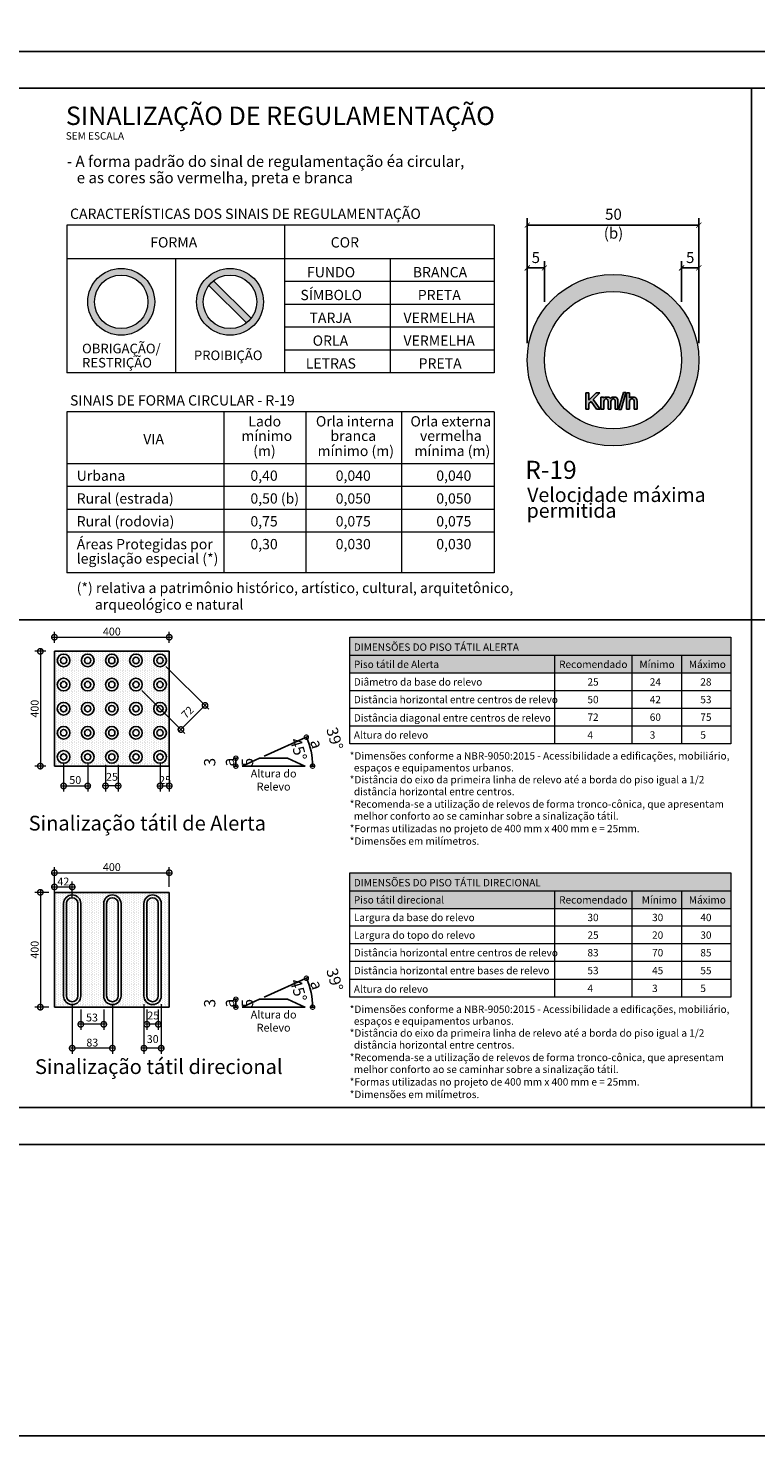
# Model space of a CAD drawing. Units: millimetres. Extents: x 1166492 to 1704555, y -396183 to -82472.
# Drawn here: x 1300084 to 1314912, y -308952 to -280265 of the extents above; entities that cross this region are included whole.
import ezdxf

# ---------------------------------------------------------------- set-up
doc = ezdxf.new("R2010")
doc.units = ezdxf.units.MM
doc.header["$PDMODE"] = 35
doc.header["$PDSIZE"] = 0.1
for name, color, linetype, lineweight in [('0.15', 30, 'Continuous', 15), ('Cota', 1, 'Continuous', 9), ('PARE-PLACA', 12, 'Continuous', 13)]:
    doc.layers.add(name, color=color, linetype=linetype, lineweight=lineweight)
for name, color, linetype in [('AMARELO', 2, 'Continuous'), ('Cerca', 32, 'CERCA_DE_ARAME'), ('Layer1', 1, 'Continuous'), ('Poligonal de Apoio', 4, 'Continuous'), ('Texto', 2, 'Continuous'), ('TextoÁreas', 7, 'Continuous')]:
    doc.layers.add(name, color=color, linetype=linetype)
doc.styles.add('ARIAL', font='arial.ttf', dxfattribs={"height": 2})
doc.styles.add('Arial 2', font='ARIALN.TTF')
doc.styles.add('ARIAL 75', font='arial.ttf', dxfattribs={"height": 15})
doc.styles.add('Tahoma', font='tahoma.ttf')
doc.styles.add('util2000arial', font='arial.ttf')
doc.linetypes.add('CERCA_DE_ARAME', pattern='A,0.15,-0.05,["X",Standard,S=0.05,R=0,X=-0.0175,Y=-0.025],-0.05', length=0.25)
doc.dimstyles.new('ISO-25', dxfattribs={"dimtxt": 150, "dimasz": 120, "dimexe": 10, "dimexo": 100, "dimgap": 50, "dimtad": 1, "dimdec": 1, "dimtxsty": 'Tahoma', "dimblk": 'ARCHTICK', "dimcen": 2.5, "dimclrd": 1, "dimclre": 1, "dimclrt": 2, "dimadec": 0, "dimazin": 2, "dimtfac": 1, "dimtdec": 1, "dimtmove": 0, "dimatfit": 3, "dimldrblk": 'ARCHTICK', "dimfxl": 1, "dimarcsym": 0})

# ---------------------------------------------------------------- blocks, each defined once
blk = doc.blocks.new('CIR')
for radius in [250, 200]:
    blk.add_circle((4, 4.5), radius)
blk = doc.blocks.new('_ArchTick')
at = {"color": 0, "linetype": 'ByBlock', "const_width": 0.15}
blk.add_lwpolyline([(-0.5, -0.5), (0.5, 0.5)], dxfattribs=at)
blk = doc.blocks.new('_DotSmall')
at = {"color": 0, "linetype": 'ByBlock', "const_width": 0.5}
blk.add_lwpolyline([(-0.0625, 0, 1), (0.0625, 0, 1)], format="xyb", close=True, dxfattribs=at)
blk = doc.blocks.new('*D1899')
at = {"layer": 'Cota', "color": 32, "lineweight": -2, "transparency": 16777216}
for p, q in [((1304890, -295103), (1305799, -294694)), ((1305823, -295304), (1305930, -295304))]:
    blk.add_line(p, q, dxfattribs=at)
blk.add_arc((1304443, -295304), 1437, 0, 24.2277, dxfattribs=at)
at = {"layer": 'Defpoints', "color": 0, "transparency": 16777216}
for p in [(1304798, -295144), (1305865, -295102), (1304443, -295304), (1304443, -295304), (1305723, -295304)]:
    blk.add_point(p, dxfattribs=at)
at = {"layer": 'Cota', "color": 32, "lineweight": -2, "transparency": 16777216, "xscale": 180, "yscale": 180, "zscale": 180}
for p, rotation in [((1305753, -294714), 114.2277453179633), ((1305880, -295304), 270.0000000000049)]:
    blk.add_blockref('_DotSmall', p, dxfattribs=dict(at, rotation=rotation))
at = {"layer": 'Cota', "color": 2, "transparency": 16777216, "insert": (1305962, -294853), "char_height": 130, "attachment_point": 5, "rotation": 286.5352, "style": 'Arial 2'}
blk.add_mtext('{\\H1.7777x;39° a 45°}', dxfattribs=at)
blk = doc.blocks.new('*D1897')
at = {"layer": 'Cota', "color": 32, "lineweight": -2, "transparency": 16777216}
for p, q in [((1304343, -295144), (1304266, -295144)), ((1304316, -295304), (1304316, -295144)), ((1304343, -295304), (1304266, -295304))]:
    blk.add_line(p, q, dxfattribs=at)
at = {"layer": 'Defpoints', "color": 0, "transparency": 16777216}
for p in [(1304316, -295144), (1304443, -295144), (1304443, -295304)]:
    blk.add_point(p, dxfattribs=at)
at = {"layer": 'Cota', "color": 32, "lineweight": -2, "transparency": 16777216, "xscale": 180, "yscale": 180, "zscale": 180}
for p, rotation in [((1304316, -295144), 90), ((1304316, -295304), 270)]:
    blk.add_blockref('_DotSmall', p, dxfattribs=dict(at, rotation=rotation))
at = {"layer": 'Cota', "color": 2, "transparency": 16777216, "insert": (1304168, -295224), "char_height": 130, "attachment_point": 5, "rotation": 90, "style": 'Arial 2'}
blk.add_mtext('{\\H1.7777x;3 a 5}', dxfattribs=at)
blk = doc.blocks.new('*D1900')
at = {"layer": 'Cota', "color": 32, "lineweight": -2, "transparency": 16777216}
for p, q in [((1304890, -300015), (1305799, -299606)), ((1305823, -300216), (1305930, -300216))]:
    blk.add_line(p, q, dxfattribs=at)
blk.add_arc((1304443, -300216), 1437, 0, 24.2277, dxfattribs=at)
at = {"layer": 'Defpoints', "color": 0, "transparency": 16777216}
for p in [(1304798, -300056), (1305865, -300014), (1304443, -300216), (1304443, -300216), (1305723, -300216)]:
    blk.add_point(p, dxfattribs=at)
at = {"layer": 'Cota', "color": 32, "lineweight": -2, "transparency": 16777216, "xscale": 180, "yscale": 180, "zscale": 180}
for p, rotation in [((1305753, -299627), 114.2277453179645), ((1305880, -300216), 270.000000000002)]:
    blk.add_blockref('_DotSmall', p, dxfattribs=dict(at, rotation=rotation))
at = {"layer": 'Cota', "color": 2, "transparency": 16777216, "insert": (1305962, -299765), "char_height": 130, "attachment_point": 5, "rotation": 286.5352, "style": 'Arial 2'}
blk.add_mtext('{\\H1.7777x;39° a 45°}', dxfattribs=at)
blk = doc.blocks.new('*D1898')
at = {"layer": 'Cota', "color": 32, "lineweight": -2, "transparency": 16777216}
for p, q in [((1304343, -300056), (1304266, -300056)), ((1304316, -300216), (1304316, -300056)), ((1304343, -300216), (1304266, -300216))]:
    blk.add_line(p, q, dxfattribs=at)
at = {"layer": 'Defpoints', "color": 0, "transparency": 16777216}
for p in [(1304316, -300056), (1304443, -300056), (1304443, -300216)]:
    blk.add_point(p, dxfattribs=at)
at = {"layer": 'Cota', "color": 32, "lineweight": -2, "transparency": 16777216, "xscale": 180, "yscale": 180, "zscale": 180}
for p, rotation in [((1304316, -300056), 90), ((1304316, -300216), 270)]:
    blk.add_blockref('_DotSmall', p, dxfattribs=dict(at, rotation=rotation))
at = {"layer": 'Cota', "color": 2, "transparency": 16777216, "insert": (1304168, -300136), "char_height": 130, "attachment_point": 5, "rotation": 90, "style": 'Arial 2'}
blk.add_mtext('{\\H1.7777x;3 a 5}', dxfattribs=at)

msp = doc.modelspace()

# ---------------------------------------------------------------- hatches: boundary and pattern name
h = msp.add_hatch(color=256)
h.paths.add_polyline_path([(1311508.06, -287914.23), (1311553.05, -287870.53), (1311665.43, -288030.36), (1311723.98, -288030.36), (1311740.97, -288030.36), (1311593.99, -287830.82), (1311734.68, -287694.85), (1311674.56, -287694.85), (1311657.88, -287694.85), (1311508.06, -287844.67), (1311508.06, -287694.85), (1311463.69, -287694.85), (1311447.01, -287694.85), (1311447.01, -288030.36), (1311491.38, -288030.36), (1311508.06, -288030.36)])
h.paths.add_polyline_path([(1311813.99, -287904.47), (1311813.99, -287899.12), (1311815.88, -287873), (1311820.6, -287853.48), (1311825.95, -287842.78), (1311842, -287826.73), (1311851.13, -287822.01), (1311867.56, -287818.86), (1311872.85, -287819.49), (1311890.16, -287831.45), (1311897.08, -287846.87), (1311900.23, -287872.68), (1311900.23, -288030.36), (1311941.46, -288030.36), (1311958.14, -288030.36), (1311958.14, -287889.36), (1311959.09, -287874.57), (1311964.44, -287851.28), (1311975.38, -287834.22), (1311994.65, -287821.69), (1312008.74, -287819.18), (1312025.5, -287824.21), (1312040.29, -287841.52), (1312042.49, -287850.65), (1312044.07, -287877.4), (1312044.07, -288030.36), (1312084.98, -288030.36), (1312101.98, -288030.36), (1312101.98, -287863.55), (1312100.09, -287840.58), (1312093.79, -287818.55), (1312082.46, -287801.86), (1312072.39, -287793.68), (1312051.93, -287784.87), (1312026.75, -287782.04), (1312010.07, -287782.04), (1311988.99, -287784.24), (1311968.84, -287792.11), (1311950.59, -287805.64), (1311945.39, -287811.88), (1311943.98, -287809.1), (1311927.61, -287793.05), (1311908.1, -287784.87), (1311883.23, -287782.04), (1311866.24, -287782.04), (1311844.52, -287784.24), (1311823.12, -287792.74), (1311809.58, -287802.4), (1311809.58, -287787.39), (1311772.76, -287787.39), (1311755.76, -287787.39), (1311755.76, -288030.36), (1311797, -288030.36), (1311813.99, -288030.36)])
h.paths.add_polyline_path([(1312262.18, -287689.19), (1312229.45, -287689.19), (1312212.45, -287689.19), (1312115.2, -288036.03), (1312148.24, -288036.03), (1312165.24, -288036.03)])
h.paths.add_polyline_path([(1312334.25, -287897.54), (1312335.83, -287872.68), (1312341.18, -287852.54), (1312346.84, -287842.47), (1312364.16, -287826.73), (1312375.49, -287821.38), (1312390.97, -287818.62), (1312401.29, -287820.12), (1312420.21, -287831.86), (1312429.94, -287850.33), (1312432.77, -287876.46), (1312432.77, -288030.36), (1312474, -288030.36), (1312491, -288030.36), (1312491, -287876.46), (1312490.68, -287866.39), (1312488.16, -287840.89), (1312482.5, -287822.01), (1312472.74, -287806.9), (1312453.86, -287792.42), (1312452.91, -287791.79), (1312431.51, -287784.55), (1312406.96, -287782.04), (1312390.28, -287782.04), (1312376.12, -287782.66), (1312354.4, -287788.33), (1312334.57, -287799.35), (1312334.25, -287799.64), (1312334.25, -287694.85), (1312293.02, -287694.85), (1312276.34, -287694.85), (1312276.34, -288030.36), (1312317.26, -288030.36), (1312334.25, -288030.36)])
h = msp.add_hatch()
h.set_pattern_fill('DOTS', color=170, scale=23.4, angle=-90)
h.set_pattern_definition([(270, (2530355.57, 4068420), (37.1475, -18.57375), [0, -37.1475])])
h.paths.add_polyline_path([(1302958.82, -292963.85), (1302958.82, -295303.85), (1300618.82, -295303.85), (1300618.82, -292963.85)])
h = msp.add_hatch()
h.set_pattern_fill('DOTS', color=12, scale=23.4, angle=-90)
h.set_pattern_definition([(270, (2530355.57, 4063507.5), (37.1475, -18.57375), [0, -37.1475])])
h.paths.add_polyline_path([(1302958.82, -297876.35), (1302958.82, -300216.35), (1300618.82, -300216.35), (1300618.82, -297876.35)])
at = {"layer": 'Cota'}
h = msp.add_hatch(color=254, dxfattribs=at)
h.dxf.hatch_style = 1
h.paths.add_polyline_path([(1314401.74, -292676.81), (1314401.74, -293050.95), (1306636.33, -293050.95), (1306636.33, -292676.81)])
h = msp.add_hatch(color=252, dxfattribs=at)
h.dxf.hatch_style = 1
h.paths.add_polyline_path([(1314401.74, -293050.95), (1314401.74, -293409.99), (1306636.33, -293409.99), (1306636.33, -293050.95)])
h = msp.add_hatch(color=254, dxfattribs=at)
h.dxf.hatch_style = 1
h.paths.add_polyline_path([(1314401.74, -297476.81), (1314401.74, -297850.95), (1306636.33, -297850.95), (1306636.33, -297476.81)])
h = msp.add_hatch(color=252, dxfattribs=at)
h.dxf.hatch_style = 1
h.paths.add_polyline_path([(1314401.74, -297850.95), (1314401.74, -298209.99), (1306636.33, -298209.99), (1306636.33, -297850.95)])
at = {"layer": 'PARE-PLACA'}
h = msp.add_hatch(color=256, dxfattribs=at)
h.paths.add_polyline_path([(1302661.72, -285842.79, 1), (1301298.64, -285842.79, 1)])
h.paths.add_polyline_path([(1301434.94, -285842.79, -1), (1302525.41, -285842.79, -1)], flags=16)
h = msp.add_hatch(color=256, dxfattribs=at)
h.paths.add_polyline_path([(1304878.66, -285842.79, 1), (1303515.58, -285842.79, 1)])
h.paths.add_polyline_path([(1303651.88, -285842.79, -1), (1304742.35, -285842.79, -1)], flags=16)
msp.add_hatch(color=256, dxfattribs=at).paths.add_polyline_path([(1303862.79, -285412.08, 0.06274607), (1303766.41, -285508.47), (1304531.44, -286273.5, 0.06274607), (1304627.82, -286177.11)])
h = msp.add_hatch(color=256, dxfattribs=at)
h.paths.add_polyline_path([(1313748.88, -287031.24, 1), (1310253.8, -287031.24, 1)])
h.paths.add_polyline_path([(1310603.31, -287031.24, -1), (1313399.37, -287031.24, -1)], flags=16)

# ---------------------------------------------------------------- linework, layer by layer
at = {"color": 1}
for p, q in [((1310253.8, -286681.73, -221.04), (1310253.8, -284139.15, -221.04)), ((1310253.8, -284278.95, -221.04), (1313748.88, -284278.95, -221.04)), ((1313748.88, -286681.73, -221.04), (1313748.88, -284139.15, -221.04)), ((1310253.8, -286681.73, -221.04), (1310253.8, -285011.31, -221.04)), ((1310603.31, -285843.43, -221.04), (1310603.31, -285011.31, -221.04)), ((1313399.37, -285843.43, -221.04), (1313399.37, -285011.31, -221.04)), ((1313748.88, -286681.73, -221.04), (1313748.88, -285011.31, -221.04)), ((1310603.31, -285151.12, -221.04), (1310253.8, -285151.12, -221.04)), ((1313399.37, -285151.12, -221.04), (1313748.88, -285151.12, -221.04))]:
    msp.add_line(p, q, dxfattribs=at)
for p, q in [((1311491.38, -287694.85, -221.04), (1311447.01, -287694.85, -221.04)), ((1311447.01, -287694.85, -221.04), (1311447.01, -288030.36, -221.04)), ((1311508.06, -287694.85, -221.04), (1311463.69, -287694.85, -221.04)), ((1311657.88, -287694.85, -221.04), (1311508.06, -287844.67, -221.04)), ((1311508.06, -287844.67, -221.04), (1311508.06, -287694.85, -221.04)), ((1311593.99, -287830.82, -221.04), (1311734.68, -287694.85, -221.04)), ((1311718, -287694.85, -221.04), (1311657.88, -287694.85, -221.04)), ((1311734.68, -287694.85, -221.04), (1311674.56, -287694.85, -221.04)), ((1312115.2, -288036.03, -221.04), (1312212.45, -287689.19, -221.04)), ((1312262.18, -287689.19, -221.04), (1312165.24, -288036.03, -221.04)), ((1312212.45, -287689.19, -221.04), (1312245.5, -287689.19, -221.04)), ((1312229.45, -287689.19, -221.04), (1312262.18, -287689.19, -221.04)), ((1312317.26, -287694.85, -221.04), (1312276.34, -287694.85, -221.04)), ((1312276.34, -287694.85, -221.04), (1312276.34, -288030.36, -221.04)), ((1312334.25, -287694.85, -221.04), (1312293.02, -287694.85, -221.04)), ((1312334.25, -287799.64, -221.04), (1312334.25, -287694.85, -221.04)), ((1311508.06, -287914.23, -221.04), (1311553.05, -287870.53, -221.04)), ((1311508.06, -288030.36, -221.04), (1311508.06, -287914.23, -221.04)), ((1311553.05, -287870.53, -221.04), (1311665.43, -288030.36, -221.04)), ((1311740.97, -288030.36, -221.04), (1311593.99, -287830.82, -221.04)), ((1311792.59, -287787.39, -221.04), (1311755.76, -287787.39, -221.04)), ((1311755.76, -287787.39, -221.04), (1311755.76, -288030.36, -221.04)), ((1311809.58, -287787.39, -221.04), (1311772.76, -287787.39, -221.04)), ((1311809.58, -287802.4, -221.04), (1311809.58, -287787.39, -221.04)), ((1311823.12, -287792.74, -221.04), (1311809.58, -287802.4, -221.04)), ((1311813.99, -287899.12, -221.04), (1311815.88, -287873, -221.04)), ((1311813.99, -287904.47, -221.04), (1311813.99, -287899.12, -221.04)), ((1311813.99, -288030.36, -221.04), (1311813.99, -287904.47, -221.04)), ((1311815.88, -287873, -221.04), (1311820.6, -287853.48, -221.04)), ((1311820.6, -287853.48, -221.04), (1311825.95, -287842.78, -221.04)), ((1311844.52, -287784.24, -221.04), (1311823.12, -287792.74, -221.04)), ((1311825.95, -287842.78, -221.04), (1311842, -287826.73, -221.04)), ((1311842, -287826.73, -221.04), (1311851.13, -287822.01, -221.04)), ((1311866.24, -287782.04, -221.04), (1311844.52, -287784.24, -221.04)), ((1311851.13, -287822.01, -221.04), (1311867.56, -287818.86, -221.04)), ((1311866.24, -287782.04, -221.04), (1311883.23, -287782.04, -221.04)), ((1311867.56, -287818.86, -221.04), (1311872.85, -287819.49, -221.04)), ((1311872.85, -287819.49, -221.04), (1311890.16, -287831.45, -221.04)), ((1311908.1, -287784.87, -221.04), (1311883.23, -287782.04, -221.04)), ((1311890.16, -287831.45, -221.04), (1311897.08, -287846.87, -221.04)), ((1311897.08, -287846.87, -221.04), (1311900.23, -287872.68, -221.04)), ((1311900.23, -287872.68, -221.04), (1311900.23, -288030.36, -221.04)), ((1311927.61, -287793.05, -221.04), (1311908.1, -287784.87, -221.04)), ((1311943.98, -287809.1, -221.04), (1311927.61, -287793.05, -221.04)), ((1311945.39, -287811.88, -221.04), (1311943.98, -287809.1, -221.04)), ((1311950.59, -287805.64, -221.04), (1311945.39, -287811.88, -221.04)), ((1311968.84, -287792.11, -221.04), (1311950.59, -287805.64, -221.04)), ((1311958.14, -287889.36, -221.04), (1311959.09, -287874.57, -221.04)), ((1311958.14, -288030.36, -221.04), (1311958.14, -287889.36, -221.04)), ((1311959.09, -287874.57, -221.04), (1311964.44, -287851.28, -221.04)), ((1311964.44, -287851.28, -221.04), (1311975.14, -287834.6, -221.04)), ((1311988.99, -287784.24, -221.04), (1311968.84, -287792.11, -221.04)), ((1311975.14, -287834.6, -221.04), (1311975.77, -287833.97, -221.04)), ((1311975.77, -287833.97, -221.04), (1311994.65, -287821.69, -221.04)), ((1312010.07, -287782.04, -221.04), (1311988.99, -287784.24, -221.04)), ((1311994.65, -287821.69, -221.04), (1312008.74, -287819.18, -221.04)), ((1312008.74, -287819.18, -221.04), (1312025.5, -287824.21, -221.04)), ((1312010.07, -287782.04, -221.04), (1312026.75, -287782.04, -221.04)), ((1312025.5, -287824.21, -221.04), (1312040.29, -287841.52, -221.04)), ((1312051.93, -287784.87, -221.04), (1312026.75, -287782.04, -221.04)), ((1312040.29, -287841.52, -221.04), (1312042.49, -287850.65, -221.04)), ((1312042.49, -287850.65, -221.04), (1312044.07, -287877.4, -221.04)), ((1312044.07, -287877.4, -221.04), (1312044.07, -288030.36, -221.04)), ((1312072.39, -287793.68, -221.04), (1312051.93, -287784.87, -221.04)), ((1312082.46, -287801.86, -221.04), (1312072.39, -287793.68, -221.04)), ((1312093.79, -287818.55, -221.04), (1312082.46, -287801.86, -221.04)), ((1312100.09, -287840.58, -221.04), (1312093.79, -287818.55, -221.04)), ((1312101.98, -287863.55, -221.04), (1312100.09, -287840.58, -221.04)), ((1312101.98, -288030.36, -221.04), (1312101.98, -287863.55, -221.04)), ((1312334.57, -287799.35, -221.04), (1312334.25, -287799.64, -221.04)), ((1312334.25, -287897.54, -221.04), (1312335.83, -287872.68, -221.04)), ((1312334.25, -288030.36, -221.04), (1312334.25, -287897.54, -221.04)), ((1312354.4, -287788.33, -221.04), (1312334.57, -287799.35, -221.04)), ((1312335.83, -287872.68, -221.04), (1312341.18, -287852.54, -221.04)), ((1312341.18, -287852.54, -221.04), (1312346.84, -287842.47, -221.04)), ((1312346.84, -287842.47, -221.04), (1312364.16, -287826.73, -221.04)), ((1312376.12, -287782.66, -221.04), (1312354.4, -287788.33, -221.04)), ((1312364.16, -287826.73, -221.04), (1312375.49, -287821.38, -221.04)), ((1312375.49, -287821.38, -221.04), (1312390.97, -287818.62, -221.04)), ((1312390.28, -287782.04, -221.04), (1312376.12, -287782.66, -221.04)), ((1312390.28, -287782.04, -221.04), (1312406.96, -287782.04, -221.04)), ((1312390.97, -287818.62, -221.04), (1312401.29, -287820.12, -221.04)), ((1312401.29, -287820.12, -221.04), (1312419.55, -287831.45, -221.04)), ((1312431.51, -287784.55, -221.04), (1312406.96, -287782.04, -221.04)), ((1312419.55, -287831.45, -221.04), (1312420.49, -287832.39, -221.04)), ((1312420.49, -287832.39, -221.04), (1312429.94, -287850.33, -221.04)), ((1312429.94, -287850.33, -221.04), (1312432.77, -287876.46, -221.04)), ((1312452.91, -287791.79, -221.04), (1312431.51, -287784.55, -221.04)), ((1312432.77, -287876.46, -221.04), (1312432.77, -288030.36, -221.04)), ((1312453.86, -287792.42, -221.04), (1312452.91, -287791.79, -221.04)), ((1312472.74, -287806.9, -221.04), (1312453.86, -287792.42, -221.04)), ((1312482.5, -287822.01, -221.04), (1312472.74, -287806.9, -221.04)), ((1312488.16, -287840.89, -221.04), (1312482.5, -287822.01, -221.04)), ((1312490.68, -287866.39, -221.04), (1312488.16, -287840.89, -221.04)), ((1312491, -287876.46, -221.04), (1312490.68, -287866.39, -221.04)), ((1312491, -288030.36, -221.04), (1312491, -287876.46, -221.04)), ((1311447.01, -288030.36, -221.04), (1311491.38, -288030.36, -221.04)), ((1311463.69, -288030.36, -221.04), (1311508.06, -288030.36, -221.04)), ((1311665.43, -288030.36, -221.04), (1311723.98, -288030.36, -221.04)), ((1311682.43, -288030.36, -221.04), (1311740.97, -288030.36, -221.04)), ((1311755.76, -288030.36, -221.04), (1311797, -288030.36, -221.04)), ((1311772.76, -288030.36, -221.04), (1311813.99, -288030.36, -221.04)), ((1311900.23, -288030.36, -221.04), (1311941.46, -288030.36, -221.04)), ((1311917.23, -288030.36, -221.04), (1311958.14, -288030.36, -221.04)), ((1312044.07, -288030.36, -221.04), (1312084.98, -288030.36, -221.04)), ((1312061.06, -288030.36, -221.04), (1312101.98, -288030.36, -221.04)), ((1312148.24, -288036.03, -221.04), (1312115.2, -288036.03, -221.04)), ((1312165.24, -288036.03, -221.04), (1312132.19, -288036.03, -221.04)), ((1312276.34, -288030.36, -221.04), (1312317.26, -288030.36, -221.04)), ((1312293.02, -288030.36, -221.04), (1312334.25, -288030.36, -221.04)), ((1312432.77, -288030.36, -221.04), (1312474, -288030.36, -221.04)), ((1312449.76, -288030.36, -221.04), (1312491, -288030.36, -221.04))]:
    msp.add_line(p, q)
at = {"color": 170}
for p, q in [((1302958.82, -295303.85, -151.36), (1300618.82, -295303.85, -151.36)), ((1300956.01, -295303.55, -151.36), (1300956.01, -295303.55, -151.36)), ((1301447.41, -295303.55, -151.36), (1301447.41, -295303.55, -151.36)), ((1301938.81, -295303.55, -151.36), (1301938.81, -295303.55, -151.36)), ((1302430.21, -295303.55, -151.36), (1302430.21, -295303.55, -151.36)), ((1302921.61, -295303.55, -151.36), (1302921.61, -295303.55, -151.36))]:
    msp.add_line(p, q, dxfattribs=at)
at = {"color": 10}
for p, q in [((1302958.82, -297876.35, -151.36), (1300618.82, -297876.35, -151.36)), ((1300618.82, -300216.35, -151.36), (1300618.82, -297876.35, -151.36)), ((1302958.82, -297876.35, -151.36), (1302958.82, -300216.35, -151.36)), ((1302958.82, -300216.35, -151.36), (1300618.82, -300216.35, -151.36))]:
    msp.add_line(p, q, dxfattribs=at)
at = {"color": 1, "elevation": 0}
for points in [[(1360927.71, -280738.38), (1297913.36, -280738.38)], [(1360927.71, -303013.38), (1297913.36, -303013.38)]]:
    msp.add_lwpolyline(points, dxfattribs=at)
at = {"elevation": 0}
for points in [[(1360177.71, -281488.38), (1299788.36, -281488.38)], [(1360177.71, -302263.38), (1299788.36, -302263.38)]]:
    msp.add_lwpolyline(points, dxfattribs=at)
at = {"color": 170, "elevation": -151.36}
msp.add_lwpolyline([(1304442.79, -295303.85), (1304798.34, -295143.85), (1305367.23, -295143.85), (1305722.79, -295303.85), (1304442.79, -295303.85)], dxfattribs=at)
at = {"color": 12, "elevation": -151.36}
for points in [[(1301156.59, -298104.24), (1301156.59, -299988.46, -1), (1300805.59, -299988.46), (1300805.59, -298104.24, -1), (1301156.59, -298104.24)], [(1301975.59, -298104.24), (1301975.59, -299988.46, -1), (1301624.59, -299988.46), (1301624.59, -298104.24, -1), (1301975.59, -298104.24)], [(1302794.59, -298104.24), (1302794.59, -299988.46, -1), (1302443.59, -299988.46), (1302443.59, -298104.24, -1), (1302794.59, -298104.24)]]:
    msp.add_lwpolyline(points, format="xyb", dxfattribs=at)
at = {"color": 10, "elevation": -151.36}
for points in [[(1300864.09, -298104.24, -1), (1301098.09, -298104.24), (1301098.09, -299988.46, -1), (1300864.09, -299988.46)], [(1301683.09, -298104.24, -1), (1301917.09, -298104.24), (1301917.09, -299988.46, -1), (1301683.09, -299988.46)], [(1302502.09, -298104.24, -1), (1302736.09, -298104.24), (1302736.09, -299988.46, -1), (1302502.09, -299988.46)]]:
    msp.add_lwpolyline(points, format="xyb", close=True, dxfattribs=at)
at = {"color": 12, "elevation": -151.36}
msp.add_lwpolyline([(1304442.79, -300216.35), (1304798.34, -300056.35), (1305367.23, -300056.35), (1305722.79, -300216.35), (1304442.79, -300216.35)], dxfattribs=at)
at = {"layer": '0.15', "color": 1}
for p, q in [((1306636.33, -292676.81, -151.36), (1314401.74, -292676.81, -151.36)), ((1306636.33, -294850.35, -151.36), (1306636.33, -292676.81, -151.36)), ((1314401.74, -292676.81, -151.36), (1314401.74, -294850.35, -151.36)), ((1314401.74, -293050.95, -151.36), (1306636.33, -293050.95, -151.36)), ((1310807.59, -293050.95, -151.36), (1310807.59, -294850.35, -151.36)), ((1312387.79, -293050.95, -151.36), (1312387.79, -294850.35, -151.36)), ((1313394.76, -293050.95, -151.36), (1313394.76, -294850.35, -151.36)), ((1314401.74, -293409.99, -151.36), (1306636.33, -293409.99, -151.36)), ((1314401.74, -293769.04, -151.36), (1306636.33, -293769.04, -151.36)), ((1314401.74, -294128.08, -151.36), (1306636.33, -294128.08, -151.36)), ((1314401.74, -294487.13, -151.36), (1306636.33, -294487.13, -151.36)), ((1314401.74, -294850.35, -151.36), (1306636.33, -294850.35, -151.36)), ((1306636.33, -297476.81, -151.36), (1314401.74, -297476.81, -151.36)), ((1306636.33, -300013.57, -151.36), (1306636.33, -297476.81, -151.36)), ((1314401.74, -297476.81, -151.36), (1314401.74, -300013.57, -151.36)), ((1314401.74, -297850.95, -151.36), (1306636.33, -297850.95, -151.36)), ((1310807.59, -297850.95, -151.36), (1310807.59, -300013.57, -151.36)), ((1312387.79, -297850.95, -151.36), (1312387.79, -300013.57, -151.36)), ((1313394.76, -297850.95, -151.36), (1313394.76, -300013.57, -151.36)), ((1314401.74, -298209.99, -151.36), (1306636.33, -298209.99, -151.36)), ((1314401.74, -298569.04, -151.36), (1306636.33, -298569.04, -151.36)), ((1314401.74, -298928.08, -151.36), (1306636.33, -298928.08, -151.36)), ((1314401.74, -299287.13, -151.36), (1306636.33, -299287.13, -151.36)), ((1314401.74, -299650.35, -151.36), (1306636.33, -299650.35, -151.36)), ((1314401.74, -300013.57, -151.36), (1306636.33, -300013.57, -151.36))]:
    msp.add_line(p, q, dxfattribs=at)
at = {"layer": 'AMARELO'}
msp.add_line((1314826.49, -281488.38, 24.78), (1314826.49, -292319.71, 24.78), dxfattribs=at)
at = {"layer": 'AMARELO', "elevation": -19.11}
for points in [[(1314826.49, -302263.38), (1314826.49, -292319.72), (1299788.36, -292319.72)], [(1328764.6, -302263.38), (1328764.6, -292319.71), (1312070.83, -292319.71)]]:
    msp.add_lwpolyline(points, dxfattribs=at)
at = {"layer": 'Cerca', "color": 4, "elevation": 0}
msp.add_lwpolyline([(1285434.62, -108121.06), (1392937.34, -108121.06), (1392937.34, -308952.49), (1285434.62, -308952.49)], close=True, dxfattribs=at)
at = {"layer": 'Cota', "color": 32}
for p, q in [((1300618.82, -292789.31, -151.36), (1300618.82, -292564.31, -151.36)), ((1302958.82, -292789.31, -151.36), (1302958.82, -292564.31, -151.36)), ((1300581.32, -292676.81, -151.36), (1302996.32, -292676.81, -151.36)), ((1300444.28, -292963.85, -151.36), (1300219.28, -292963.85, -151.36)), ((1300331.78, -292926.35, -151.36), (1300331.78, -295341.35, -151.36)), ((1302892.29, -293271.72, -151.36), (1303767.33, -294146.76, -151.36)), ((1302400.89, -293763.12, -151.36), (1303275.93, -294638.16, -151.36)), ((1303169.87, -294585.13, -151.36), (1303714.3, -294040.7, -151.36)), ((1300444.28, -295303.85, -151.36), (1300219.28, -295303.85, -151.36)), ((1300806.02, -295229.15, -151.36), (1300806.02, -295820.79, -151.36)), ((1301297.42, -295229.15, -151.36), (1301297.42, -295820.79, -151.36)), ((1301660.12, -295280.75, -151.36), (1301660.12, -295820.79, -151.36)), ((1301917.52, -295280.75, -151.36), (1301917.52, -295820.79, -151.36)), ((1302771.62, -295229.15, -151.36), (1302771.62, -295820.79, -151.36)), ((1302958.82, -295229.15, -151.36), (1302958.82, -295820.79, -151.36)), ((1300768.52, -295708.29, -151.36), (1301334.92, -295708.29, -151.36)), ((1301955.02, -295708.29, -151.36), (1301622.62, -295708.29, -151.36)), ((1302734.12, -295708.29, -151.36), (1302996.32, -295708.29, -151.36)), ((1300581.32, -297476.81, -151.36), (1302996.32, -297476.81, -151.36)), ((1300618.82, -297763.85, -151.36), (1300618.82, -297364.31, -151.36)), ((1302958.82, -297763.85, -151.36), (1302958.82, -297364.31, -151.36)), ((1300581.32, -297766.29, -151.36), (1301018.59, -297766.29, -151.36)), ((1300618.82, -297991.74, -151.36), (1300618.82, -297653.79, -151.36)), ((1300981.09, -297991.74, -151.36), (1300981.09, -297653.79, -151.36)), ((1300506.32, -297876.35, -151.36), (1300219.28, -297876.35, -151.36)), ((1300331.78, -297838.85, -151.36), (1300331.78, -300253.85, -151.36)), ((1300506.32, -300216.35, -151.36), (1300219.28, -300216.35, -151.36)), ((1300981.09, -300152.57, -151.36), (1300981.09, -301165.07, -151.36)), ((1301156.59, -300265.96, -151.36), (1301156.59, -300678.46, -151.36)), ((1301624.59, -300265.96, -151.36), (1301624.59, -300678.46, -151.36)), ((1301800.09, -300152.57, -151.36), (1301800.09, -301165.07, -151.36)), ((1302443.59, -300152.57, -151.36), (1302443.59, -301165.07, -151.36)), ((1302502.09, -300265.96, -151.36), (1302502.09, -300678.46, -151.36)), ((1302736.09, -300265.96, -151.36), (1302736.09, -300678.46, -151.36)), ((1302794.59, -300152.57, -151.36), (1302794.59, -301165.07, -151.36)), ((1301662.09, -300565.96, -151.36), (1301119.09, -300565.96, -151.36)), ((1302773.59, -300565.96, -151.36), (1302464.59, -300565.96, -151.36)), ((1301837.59, -301052.57, -151.36), (1300943.59, -301052.57, -151.36)), ((1302832.09, -301052.57, -151.36), (1302406.09, -301052.57, -151.36))]:
    msp.add_line(p, q, dxfattribs=at)
at = {"layer": 'Layer1', "color": 160}
for p, q in [((1302958.82, -292963.85, -151.36), (1300618.82, -292963.85, -151.36)), ((1300618.82, -292963.85, -151.36), (1300618.82, -295303.85, -151.36)), ((1302958.82, -292963.85, -151.36), (1302958.82, -295303.85, -151.36))]:
    msp.add_line(p, q, dxfattribs=at)
at = {"layer": 'Layer1', "color": 170}
for centre, radius in [((1300806.02, -293151.05, -151.36), 128.7), ((1300806.02, -293151.05, -151.36), 64.35), ((1301297.42, -293151.05, -151.36), 128.7), ((1301297.42, -293151.05, -151.36), 64.35), ((1301788.82, -293151.05, -151.36), 128.7), ((1301788.82, -293151.05, -151.36), 64.35), ((1302280.22, -293151.05, -151.36), 128.7), ((1302280.22, -293151.05, -151.36), 64.35), ((1302771.62, -293151.05, -151.36), 128.7), ((1302771.62, -293151.05, -151.36), 64.35), ((1300806.02, -293642.45, -151.36), 128.7), ((1300806.02, -293642.45, -151.36), 64.35), ((1301297.42, -293642.45, -151.36), 128.7), ((1301297.42, -293642.45, -151.36), 64.35), ((1301788.82, -293642.45, -151.36), 128.7), ((1301788.82, -293642.45, -151.36), 64.35), ((1302280.22, -293642.45, -151.36), 128.7), ((1302280.22, -293642.45, -151.36), 64.35), ((1302771.62, -293642.45, -151.36), 128.7), ((1302771.62, -293642.45, -151.36), 64.35), ((1300806.02, -294133.85, -151.36), 128.7), ((1301297.42, -294133.85, -151.36), 128.7), ((1301788.82, -294133.85, -151.36), 128.7), ((1302280.22, -294133.85, -151.36), 128.7), ((1302771.62, -294133.85, -151.36), 128.7), ((1300806.02, -294133.85, -151.36), 64.35), ((1301297.42, -294133.85, -151.36), 64.35), ((1301788.82, -294133.85, -151.36), 64.35), ((1302280.22, -294133.85, -151.36), 64.35), ((1302771.62, -294133.85, -151.36), 64.35), ((1300806.02, -294625.25, -151.36), 128.7), ((1300806.02, -294625.25, -151.36), 64.35), ((1301297.42, -294625.25, -151.36), 128.7), ((1301297.42, -294625.25, -151.36), 64.35), ((1301788.82, -294625.25, -151.36), 128.7), ((1301788.82, -294625.25, -151.36), 64.35), ((1302280.22, -294625.25, -151.36), 128.7), ((1302280.22, -294625.25, -151.36), 64.35), ((1302771.62, -294625.25, -151.36), 128.7), ((1302771.62, -294625.25, -151.36), 64.35), ((1300806.02, -295116.65, -151.36), 128.7), ((1300806.02, -295116.65, -151.36), 64.35), ((1301297.42, -295116.65, -151.36), 128.7), ((1301297.42, -295116.65, -151.36), 64.35), ((1301788.82, -295116.65, -151.36), 128.7), ((1301788.82, -295116.65, -151.36), 64.35), ((1302280.22, -295116.65, -151.36), 128.7), ((1302280.22, -295116.65, -151.36), 64.35), ((1302771.62, -295116.65, -151.36), 128.7), ((1302771.62, -295116.65, -151.36), 64.35)]:
    msp.add_circle(centre, radius, dxfattribs=at)
at = {"layer": 'PARE-PLACA', "color": 1}
for p, q in [((1309579.47, -284278.95, -221.04), (1300871.71, -284278.95, -221.04)), ((1300871.71, -284278.95, -221.04), (1300871.71, -284965.78, -221.04)), ((1305305.59, -284278.95, -221.04), (1305305.59, -287290.57, -221.04)), ((1309579.47, -284278.95, -221.04), (1309579.47, -287290.57, -221.04)), ((1305305.59, -284965.78, -221.04), (1300871.71, -284965.78, -221.04)), ((1300871.71, -284965.78, -221.04), (1300871.71, -287290.57, -221.04)), ((1309579.47, -284965.78, -221.04), (1305305.59, -284965.78, -221.04)), ((1307462.87, -284965.78, -221.04), (1307462.87, -287290.57, -221.04)), ((1309579.47, -285430.74, -221.04), (1305305.59, -285430.74, -221.04)), ((1309579.47, -285895.7, -221.04), (1305305.59, -285895.7, -221.04)), ((1309579.47, -286360.65, -221.04), (1305305.59, -286360.65, -221.04)), ((1309579.47, -286825.61, -221.04), (1305305.59, -286825.61, -221.04)), ((1309579.47, -287290.57, -221.04), (1300871.71, -287290.57, -221.04)), ((1309579.47, -288081.65, -221.04), (1300871.71, -288081.65, -221.04)), ((1300871.71, -288081.65, -221.04), (1300871.71, -291366.3, -221.04)), ((1304071.64, -288081.65, -221.04), (1304071.64, -291366.3, -221.04)), ((1305745.14, -288081.65, -221.04), (1305745.14, -291366.3, -221.04)), ((1307691.2, -288081.65, -221.04), (1307691.2, -291366.3, -221.04)), ((1309579.47, -288081.65, -221.04), (1309579.47, -291366.3, -221.04)), ((1309579.47, -289142.83, -221.04), (1300871.71, -289142.83, -221.04)), ((1309579.47, -289607.79, -221.04), (1300871.71, -289607.79, -221.04)), ((1309579.47, -290072.75, -221.04), (1300871.71, -290072.75, -221.04)), ((1309579.47, -290072.75, -221.04), (1300871.71, -290072.75, -221.04)), ((1309579.47, -290537.7, -221.04), (1300871.71, -290537.7, -221.04)), ((1309579.47, -291366.3, -221.04), (1300871.71, -291366.3, -221.04))]:
    msp.add_line(p, q, dxfattribs=at)
at = {"layer": 'PARE-PLACA'}
for p, q in [((1303088.65, -284965.78, -221.04), (1303088.65, -287290.57, -221.04)), ((1304627.82, -286177.11, -221.04), (1303862.79, -285412.08, -221.04)), ((1304531.44, -286273.5, -221.04), (1303766.41, -285508.47, -221.04))]:
    msp.add_line(p, q, dxfattribs=at)

# ---------------------------------------------------------------- block references
at = {"color": 1, "xscale": 104.8522978125, "yscale": 104.8522978125, "zscale": 104.8522978125, "rotation": 180}
for p in [(1310253.8, -284278.95, -221.04), (1310253.8, -285151.12, -221.04), (1313399.37, -285151.12, -221.04)]:
    msp.add_blockref('_ArchTick', p, dxfattribs=at)
at = {"color": 1, "xscale": 104.8522978125, "yscale": 104.8522978125, "zscale": 104.8522978125}
for p in [(1313748.88, -284278.95, -221.04), (1310603.31, -285151.12, -221.04), (1313748.88, -285151.12, -221.04)]:
    msp.add_blockref('_ArchTick', p, dxfattribs=at)
at = {"layer": 'Cota', "color": 32, "xscale": 225, "yscale": 225, "zscale": 225}
for p, rotation in [((1300618.82, -292676.81, -151.36), 180), ((1300331.78, -292963.85, -151.36), 90), ((1303687.78, -294067.22, -151.36), 44.99999999999999), ((1303196.38, -294558.62, -151.36), 225), ((1300331.78, -295303.85, -151.36), 270), ((1300806.02, -295708.29, -151.36), 180), ((1301660.12, -295708.29, -151.36), 180), ((1302771.62, -295708.29, -151.36), 180), ((1300618.82, -297476.81, -151.36), 180), ((1300618.82, -297766.29, -151.36), 180), ((1300331.78, -297876.35, -151.36), 90), ((1300331.78, -300216.35, -151.36), 270), ((1301156.59, -300565.96, -151.36), 180), ((1302502.09, -300565.96, -151.36), 180), ((1300981.09, -301052.57, -151.36), 180), ((1302443.59, -301052.57, -151.36), 180)]:
    msp.add_blockref('_DotSmall', p, dxfattribs=dict(at, rotation=rotation))
for p in [(1302958.82, -292676.81, -151.36), (1301297.42, -295708.29, -151.36), (1301917.52, -295708.29, -151.36), (1302958.82, -295708.29, -151.36), (1302958.82, -297476.81, -151.36), (1300981.09, -297766.29, -151.36), (1301624.59, -300565.96, -151.36), (1302736.09, -300565.96, -151.36), (1301800.09, -301052.57, -151.36), (1302794.59, -301052.57, -151.36)]:
    msp.add_blockref('_DotSmall', p, dxfattribs=at)
at = {"layer": 'PARE-PLACA'}
for p, xscale, yscale, zscale in [((1301969.28, -285855.04, -221.04), 2.726159743222651, 2.726159743222651, 2.726159743222651), ((1304186.22, -285855.04, -221.04), 2.726159743222651, 2.726159743222651, 2.726159743222651), ((1311973.4, -287062.65, -221.04), 6.990153187500001, 6.990153187500001, 6.990153187500001)]:
    msp.add_blockref('CIR', p, dxfattribs=dict(at, xscale=xscale, yscale=yscale, zscale=zscale))

# ---------------------------------------------------------------- texts
at = {"style": 'ARIAL'}
msp.add_text('SINALIZAÇÃO DE REGULAMENTAÇÃO', height=375, dxfattribs=at).set_placement((1300852.59, -282238.62, -221.04))
at = {"color": 2, "style": 'ARIAL'}
for s, height, p in [('50', 225, (1311839.34, -284170.1, -221.04)), ('(b)', 225, (1311813.1, -284555.08, -221.04)), ('R-19', 367.792, (1310212.34, -289449.76, -221.04)), ('Velocidade máxima', 291.6991, (1310252.84, -289921.55, -221.04)), ('permitida', 291.699, (1310241.74, -290242.69, -221.04))]:
    msp.add_text(s, height=height, dxfattribs=at).set_placement(p)
at = {"color": 2, "char_height": 225, "attachment_point": 5, "style": 'ARIAL'}
for insert in [(1310428.55, -284939.62, -221.04), (1313574.12, -284939.62, -221.04)]:
    msp.add_mtext('\\A1;5', dxfattribs=dict(at, insert=insert))
at = {"layer": 'Cota', "color": 2, "char_height": 120, "attachment_point": 5, "style": 'ARIAL 75'}
for s, insert in [('{\\H1.3333x;400}', (1301788.82, -292561.76, -151.36)), ('{\\H1.3333x;25}', (1301791.42, -295522.94, -151.36)), ('{\\H1.3333x;Altura do Relevo}', (1305085.71, -295588.44, -151.36)), ('{\\H1.3333x;50}', (1301043.5, -295588.44, -151.36)), ('{\\H1.3333x;25}', (1302874.47, -295588.44, -151.36)), ('{\\H1.3333x;400}', (1301788.82, -297361.76, -151.36)), ('{\\H1.3333x;42}', (1300800.24, -297656.15, -151.36)), ('{\\H1.3333x;53}', (1301384.72, -300428.14, -151.36)), ('{\\H1.3333x;25}', (1302632.78, -300386.51, -151.36)), ('{\\H1.3333x;Altura do Relevo}', (1305085.71, -300500.94, -151.36)), ('{\\H1.3333x;83}', (1301390.59, -300938.48, -151.36)), ('{\\H1.3333x;30}', (1302621.7, -300867.22, -151.36))]:
    msp.add_mtext(s, dxfattribs=dict(at, insert=insert))
for s, insert, rotation in [('{\\H1.3333x;400}', (1300216.72, -294133.85, -151.36), 90), ('{\\H1.3333x;72}', (1303330.35, -294206.69, -151.36), 45), ('{\\H1.3333x;400}', (1300216.72, -299046.35, -151.36), 90)]:
    msp.add_mtext(s, dxfattribs=dict(at, insert=insert, rotation=rotation))
at = {"layer": 'PARE-PLACA', "color": 2, "style": 'ARIAL'}
for s, height, p in [('- A forma padrão do sinal de regulamentação éa circular,', 225.4888, (1300872.56, -283092.59, -221.04)), ('e as cores são vermelha, preta e branca', 225.4888, (1301073.08, -283425.88, -221.04)), ('CARACTERÍSTICAS DOS SINAIS DE REGULAMENTAÇÃO', 209.7046, (1300937.06, -284152.93, -221.04)), ('FORMA', 209.705, (1302571.13, -284735.23, -221.04)), ('COR', 209.705, (1306248.89, -284735.23, -221.04)), ('FUNDO', 209.705, (1305766.31, -285343.18, -221.04)), ('BRANCA', 209.705, (1307922.18, -285343.18, -221.04)), ('SÍMBOLO', 209.705, (1305631.83, -285808.14, -221.04)), ('PRETA', 209.705, (1308023.14, -285808.14, -221.04)), ('TARJA', 209.705, (1305816.86, -286273.09, -221.04)), ('VERMELHA', 209.705, (1307731.96, -286273.09, -221.04)), ('ORLA', 209.705, (1305881.08, -286738.05, -221.04)), ('VERMELHA', 209.705, (1307731.96, -286738.05, -221.04)), ('OBRIGAÇÃO/', 195.724, (1301181.62, -286891.97, -221.04)), ('PROIBIÇÃO', 195.724, (1303460.77, -287031.24, -221.04)), ('RESTRIÇÃO', 195.724, (1301181.62, -287180.6, -221.04)), ('LETRAS', 209.705, (1305740.69, -287203.01, -221.04)), ('PRETA', 209.705, (1308040.03, -287203.01, -221.04)), ('SINAIS DE FORMA CIRCULAR - R-19', 209.7046, (1300937.06, -287955.63, -221.04)), ('Lado', 209.705, (1304571.02, -288382.62, -221.04)), ('Orla interna', 209.7046, (1305946.93, -288382.62, -221.04)), ('Orla externa', 209.7046, (1307873.19, -288382.62, -221.04)), ('VIA', 209.705, (1302428.82, -288744.76, -221.04)), ('mínimo', 209.705, (1304427.52, -288677.82, -221.04)), ('branca', 209.705, (1306244.85, -288677.82, -221.04)), ('vermelha', 209.705, (1308067.07, -288677.82, -221.04)), ('(m)', 209.705, (1304669.2, -288985.81, -221.04)), ('mínimo (m)', 209.705, (1305980.72, -288985.81, -221.04)), ('mínima (m)', 209.705, (1307954.61, -288985.81, -221.04)), ('Urbana', 209.705, (1301072.82, -289489.94, -221.04)), ('0,40', 209.705, (1304612.91, -289489.94, -221.04)), ('0,040', 209.705, (1306350.99, -289489.94, -221.04)), ('0,040', 209.705, (1308400.24, -289489.94, -221.04)), ('Rural (estrada)', 209.7046, (1301072.82, -289954.9, -221.04)), ('0,50 (b)', 209.705, (1304612.91, -289954.9, -221.04)), ('0,050', 209.705, (1306350.99, -289954.9, -221.04)), ('0,050', 209.705, (1308400.24, -289954.9, -221.04)), ('Rural (rodovia)', 209.7046, (1301072.82, -290419.85, -221.04)), ('0,75', 209.705, (1304612.91, -290419.85, -221.04)), ('0,075', 209.705, (1306350.99, -290419.85, -221.04)), ('0,075', 209.705, (1308400.24, -290419.85, -221.04)), ('Áreas Protegidas por', 209.7046, (1301072.82, -290884.81, -221.04)), ('0,30', 209.705, (1304612.91, -290884.81, -221.04)), ('0,030', 209.705, (1306350.99, -290884.81, -221.04)), ('0,030', 209.705, (1308400.24, -290884.81, -221.04)), ('legislação especial (*)', 209.7046, (1301072.82, -291179.27, -221.04)), ('(*) relativa a patrimônio histórico, artístico, cultural, arquitetônico,', 209.7046, (1301072.82, -291777.7, -221.04)), ('arqueológico e natural', 209.7046, (1301444.54, -292115.45, -221.04))]:
    msp.add_text(s, height=height, dxfattribs=at).set_placement(p)
at = {"layer": 'Poligonal de Apoio', "color": 2, "style": 'ARIAL'}
msp.add_text('SEM ESCALA', height=150, dxfattribs=at).set_placement((1300850.28, -282535.93, 2396.05))
at = {"layer": 'Texto', "color": 1, "style": 'ARIAL'}
for s, p in [('DIMENSÕES DO PISO TÁTIL ALERTA', (1306720.36, -292954.03, -151.36)), ('DIMENSÕES DO PISO TÁTIL DIRECIONAL', (1306720.36, -297754.03, -151.36))]:
    msp.add_text(s, height=150, dxfattribs=at).set_placement(p)
at = {"layer": 'Texto', "color": 2, "style": 'ARIAL'}
for s, p in [('Piso tátil de Alerta', (1306720.36, -293304.69, -151.36)), ('Recomendado', (1310903.9, -293304.69, -151.36)), ('Mínimo', (1312540.24, -293304.69, -151.36)), ('Máximo', (1313547.21, -293304.69, -151.36)), ('Diâmetro da base do relevo', (1306720.36, -293663.73, -151.36)), ('25', (1311480.55, -293663.73, -151.36)), ('24', (1312750.3, -293663.73, -151.36)), ('28', (1313780.92, -293663.73, -151.36)), ('Distância horizontal entre centros de relevo', (1306720.36, -294022.78, -151.36)), ('50', (1311480.55, -294022.78, -151.36)), ('42', (1312750.3, -294022.78, -151.36)), ('53', (1313780.92, -294022.78, -151.36)), ('Distância diagonal entre centros de relevo', (1306720.36, -294396.13, -151.36)), ('72', (1311480.55, -294381.82, -151.36)), ('60', (1312750.3, -294381.82, -151.36)), ('75', (1313780.92, -294381.82, -151.36)), ('Altura do relevo', (1306720.36, -294745.04, -151.36)), ('4', (1311480.55, -294745.04, -151.36)), ('3', (1312750.3, -294745.04, -151.36)), ('5', (1313780.92, -294745.04, -151.36)), ('Piso tátil direcional', (1306720.36, -298104.69, -151.36)), ('Recomendado', (1310903.9, -298104.69, -151.36)), ('Mínimo', (1312587.54, -298104.69, -151.36)), ('Máximo', (1313547.21, -298104.69, -151.36)), ('Largura da base do relevo', (1306720.36, -298463.73, -151.36)), ('30', (1311480.55, -298463.73, -151.36)), ('30', (1312797.6, -298463.73, -151.36)), ('40', (1313780.92, -298463.73, -151.36)), ('Largura do topo do relevo', (1306720.36, -298822.78, -151.36)), ('25', (1311480.55, -298822.78, -151.36)), ('20', (1312797.6, -298822.78, -151.36)), ('30', (1313780.92, -298822.78, -151.36)), ('Distância horizontal entre centros de relevo', (1306720.36, -299181.82, -151.36)), ('83', (1311480.55, -299181.82, -151.36)), ('70', (1312797.6, -299181.82, -151.36)), ('85', (1313780.92, -299181.82, -151.36)), ('Distância horizontal entre bases de relevo', (1306720.36, -299545.04, -151.36)), ('53', (1311480.55, -299545.04, -151.36)), ('45', (1312797.6, -299545.04, -151.36)), ('55', (1313780.92, -299545.04, -151.36)), ('Altura do relevo', (1306720.36, -299922.57, -151.36)), ('4', (1311480.55, -299908.27, -151.36)), ('3', (1312797.6, -299908.27, -151.36)), ('5', (1313780.92, -299908.27, -151.36))]:
    msp.add_text(s, height=150, dxfattribs=at).set_placement(p)
at = {"layer": 'Texto', "color": 2, "linetype": 'Continuous', "style": 'ARIAL'}
for s, p in [('*Dimensões conforme a NBR-9050:2015 - Acessibilidade a edificações, mobiliário,', (1306636.33, -295170.4, -151.36)), ('*Distância do eixo da primeira linha de relevo até a borda do piso igual a 1/2', (1306636.33, -295654.97, -151.36)), ('espaços e equipamentos urbanos.', (1306720.91, -295412.69, -151.36)), ('distância horizontal entre centros.', (1306720.91, -295897.26, -151.36)), ('*Recomenda-se a utilização de relevos de forma tronco-cônica, que apresentam ', (1306636.33, -296152.91, -151.36)), ('melhor conforto ao se caminhar sobre a sinalização tátil.', (1306720.91, -296395.2, -151.36)), ('*Formas utilizadas no projeto de 400 mm x 400 mm e = 25mm.', (1306636.33, -296650.85, -151.36)), ('*Dimensões em milímetros.', (1306636.33, -296906.5, -151.36)), ('*Dimensões conforme a NBR-9050:2015 - Acessibilidade a edificações, mobiliário,', (1306636.33, -300333.62, -151.36)), ('*Distância do eixo da primeira linha de relevo até a borda do piso igual a 1/2', (1306636.33, -300818.2, -151.36)), ('espaços e equipamentos urbanos.', (1306720.91, -300575.91, -151.36)), ('distância horizontal entre centros.', (1306720.91, -301060.48, -151.36)), ('*Recomenda-se a utilização de relevos de forma tronco-cônica, que apresentam ', (1306636.33, -301316.13, -151.36)), ('melhor conforto ao se caminhar sobre a sinalização tátil.', (1306720.91, -301558.42, -151.36)), ('*Formas utilizadas no projeto de 400 mm x 400 mm e = 25mm.', (1306636.33, -301814.07, -151.36)), ('*Dimensões em milímetros.', (1306636.33, -302069.72, -151.36))]:
    msp.add_text(s, height=150, dxfattribs=at).set_placement(p)
at = {"layer": 'TextoÁreas', "color": 3, "style": 'util2000arial'}
for s, p in [('Sinalização tátil de Alerta', (1300093.64, -296616.68, -151.36)), ('Sinalização tátil direcional', (1300222.87, -301578.39, -151.36))]:
    msp.add_text(s, height=300, dxfattribs=at).set_placement(p)

# ---------------------------------------------------------------- dimensions: what is measured, and where the dimension line sits
at = {"layer": 'Cota'}
for base, line1, line2, picture, middle in [((1305865.41, -295101.99), ((1304442.79, -295303.85, -151.36), (1304798.34, -295143.85, -151.36)), ((1305722.79, -295303.85, -151.36), (1304442.79, -295303.85, -151.36)), '*D1899', (1305820.24, -294894.91, -151.36)), ((1305865.41, -300014.49), ((1304442.79, -300216.35, -151.36), (1304798.34, -300056.35, -151.36)), ((1305722.79, -300216.35, -151.36), (1304442.79, -300216.35, -151.36)), '*D1900', (1305820.24, -299807.41, -151.36))]:
    dim = msp.add_angular_dim_2l(base=base, line1=line1, line2=line2, text='{\\H1.7777x;39° a 45°}', dimstyle='ISO-25', override={"dimtxt": 130, "dimasz": 180, "dimexe": 50, "dimgap": 30, "dimtxsty": 'Arial 2', "dimblk1": 'DotSmall', "dimblk2": 'DotSmall', "dimsah": 1, "dimclrd": 32, "dimclre": 32, "dimfxl": 1.25}, dxfattribs=at)
    dim.commit()
    dim.dimension.update_dxf_attribs({"geometry": picture, "text_midpoint": middle, "dimtype": 162})
for base, p1, p2, picture, middle in [((1304316.13, -295143.85, -151.36), (1304442.79, -295303.85, -151.36), (1304442.79, -295143.85, -151.36), '*D1897', (1304316.13, -295223.85, -151.36)), ((1304316.13, -300056.35, -151.36), (1304442.79, -300216.35, -151.36), (1304442.79, -300056.35, -151.36), '*D1898', (1304316.13, -300136.35, -151.36))]:
    dim = msp.add_linear_dim(base=base, p1=p1, p2=p2, angle=90, text='{\\H1.7777x;3 a 5}', dimstyle='ISO-25', override={"dimtxt": 130, "dimasz": 180, "dimexe": 50, "dimgap": 30, "dimtxsty": 'Arial 2', "dimblk1": 'DotSmall', "dimblk2": 'DotSmall', "dimsah": 1, "dimclrd": 32, "dimclre": 32, "dimfxl": 1.25}, dxfattribs=at)
    dim.commit()
    dim.dimension.update_dxf_attribs({"geometry": picture, "text_midpoint": middle, "dimtype": 161})

doc.saveas('drawing.dxf')
